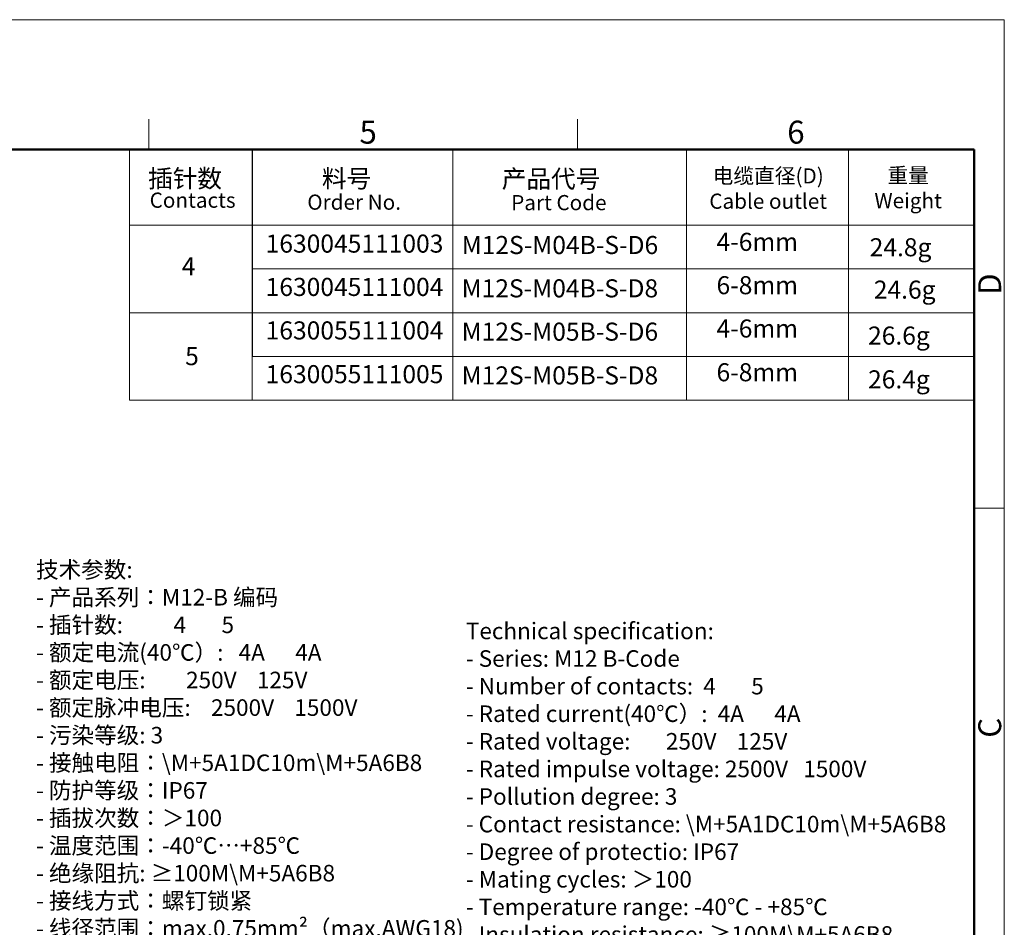
# Model space of a CAD drawing. Units: inches. Extents: x 11 to 1062, y 29 to 390.
# Drawn here: x 948 to 1062, y 285 to 390 of the extents above; entities that cross this region are included whole.
import ezdxf

# ---------------------------------------------------------------- set-up
doc = ezdxf.new("R2010")
doc.units = ezdxf.units.IN
doc.header["$MEASUREMENT"] = 0
doc.layers.get('0').update_dxf_attribs({"lineweight": 30})
for name, color, linetype, lineweight in [('DIM', 3, 'Continuous', 15), ('图框', 7, 'Continuous', 20), ('打标文字', 3, 'Continuous', 20), ('文本', 4, 'Continuous', 13)]:
    doc.layers.add(name, color=color, linetype=linetype, lineweight=lineweight)
doc.styles.add('Romans字体', font='romans.shx', dxfattribs={"width": 0.75})
doc.styles.get("Standard").update_dxf_attribs({"font": 'simfang_0.ttf', "width": 0.75})

# ---------------------------------------------------------------- blocks, each defined once
blk = doc.blocks.new('A4图框-NEW')
at = {"layer": '图框', "color": 1, "lineweight": 18}
for p in [(833.41, 690.53), (1130.41, 480.53)]:
    blk.add_line(p, (1130.41, 690.53), dxfattribs=at)
at = {"layer": '图框', "color": 6}
for p, q in [((1031.55, 679.03), (1031.55, 675.53)), ((1081.09, 679.03), (1081.09, 675.53)), ((1130.41, 634.07), (1126.93, 634.07))]:
    blk.add_line(p, q, dxfattribs=at)
at = {"layer": '图框', "lineweight": 50}
for p in [(836.91, 675.53), (1126.93, 484.34)]:
    blk.add_line(p, (1126.93, 675.53), dxfattribs=at)
at = {"layer": '图框', "color": 6, "char_height": 2.65, "width": 2.5579, "attachment_point": 1, "style": 'Romans字体'}
for s, insert in [('5', (1055.9, 678.86)), ('6', (1105.33, 678.86))]:
    blk.add_mtext(s, dxfattribs=dict(at, insert=insert))
at = {"layer": '图框', "color": 6, "char_height": 2.65, "width": 2.5579, "attachment_point": 1, "rotation": 90, "style": 'Romans字体'}
for s, insert in [('D', (1127.4, 658.73)), ('C', (1127.4, 607.55))]:
    blk.add_mtext(s, dxfattribs=dict(at, insert=insert))

msp = doc.modelspace()

# ---------------------------------------------------------------- linework, layer by layer
for p, q in [((961.01, 375.253), (1058.618, 375.253)), ((975.174, 375.253), (975.174, 351.327))]:
    msp.add_line(p, q)
at = {"layer": '文本'}
for p, q in [((961.01, 375.253), (961.01, 346.27)), ((975.174, 375.253), (975.174, 346.27)), ((998.359, 375.253), (998.359, 346.27)), ((1025.38, 375.253), (1025.38, 346.27)), ((1044.097, 375.253), (1044.097, 346.27)), ((1058.618, 375.253), (1058.618, 346.27)), ((961.01, 366.5), (1058.618, 366.5)), ((975.174, 361.443), (1058.618, 361.443)), ((961.01, 356.385), (1058.618, 356.385)), ((975.174, 351.327), (1058.618, 351.327)), ((961.01, 346.27), (1058.618, 346.27)), ((961.01, 346.27), (1058.618, 346.27))]:
    msp.add_line(p, q, dxfattribs=at)

# ---------------------------------------------------------------- block references
at = {"layer": 'DIM'}
msp.add_blockref('A4图框-NEW', (-68.31, -300.281), dxfattribs=at)

# ---------------------------------------------------------------- texts
at = {"layer": '打标文字', "color": 3, "char_height": 1.912985, "attachment_point": 1, "style": 'Romans字体'}
for s, insert, width in [('\\A1;{\\fFangSong_GB2312|b0|i0|c134|p49;技术参数}:\\P- {\\fFangSong_GB2312|b0|i0|c134|p49;产品系列：}M12-B {\\fFangSong_GB2312|b0|i0|c134|p49;编码}\\P- {\\fFangSong_GB2312|b0|i0|c134|p49;插针数}:          4       5\\P- {\\fFangSong_GB2312|b0|i0|c134|p49;额定电流}(40{\\fFangSong_GB2312|b0|i0|c134|p49;℃）}:   4A      4A \\P- {\\fFangSong_GB2312|b0|i0|c134|p49;额定电压}:        250V    125V\\P- {\\fFangSong_GB2312|b0|i0|c134|p49;额定脉冲电压}:    2500V    1500V    \\P- {\\fFangSong_GB2312|b0|i0|c134|p49;污染等级}: 3\\P- {\\fFangSong_GB2312|b0|i0|c134|p49;接触电阻：}\\M+5A1DC10m\\M+5A6B8\\P- {\\fFangSong_GB2312|b0|i0|c134|p49;防护等级：}IP67\\P- {\\fFangSong_GB2312|b0|i0|c134|p49;插拔次数：＞}100\\P- {\\fFangSong_GB2312|b0|i0|c134|p49;温度范围：}-40{\\fFangSong_GB2312|b0|i0|c134|p49;℃…}+85{\\fFangSong_GB2312|b0|i0|c134|p49;℃}\\P- {\\fFangSong_GB2312|b0|i0|c134|p49;绝缘阻抗}: {\\fFangSong_GB2312|b0|i0|c134|p49;≥}100M\\M+5A6B8\\P- {\\fFangSong_GB2312|b0|i0|c134|p49;接线方式：螺钉锁紧}\\P- {\\fFangSong_GB2312|b0|i0|c134|p49;线径范围：}max.0.75mm²{\\fFangSong_GB2312|b0|i0|c134|p49;（}max.AWG18)\\P- {\\fFangSong_GB2312|b0|i0|c134|p49;锁紧扭矩：}0.2Nm ({\\fFangSong_GB2312|b0|i0|c134|p49;螺钉接线）}\\P- {\\fFangSong_GB2312|b0|i0|c134|p49;电缆直径：}4-6mm,6-8mm\\P- {\\fFangSong_GB2312|b0|i0|c134|p49;电缆剥线长度：}20mm\\P- {\\fFangSong_GB2312|b0|i0|c134|p49;导线剥线长度：}5mm\\P{\\fFangSong_GB2312|b0|i0|c134|p49;材料特性：}\\P- {\\fFangSong_GB2312|b0|i0|c134|p49;锁紧螺帽：不锈钢\\P}- {\\fFangSong_GB2312|b0|i0|c134|p49;插针材料：铜合金}\\P  {\\fFangSong_GB2312|b0|i0|c134|p49;插针表面处理：镀金}\\P- {\\fFangSong_GB2312|b0|i0|c134|p49;外壳材料}: PA\\P  {\\fFangSong_GB2312|b0|i0|c134|p49;颜色：}RAL 9005 ({\\fFangSong_GB2312|b0|i0|c134|p49;黑色})\\P- {\\fFangSong_GB2312|b0|i0|c134|p49;绝缘材料：}PA\\P\\P{\\fFangSong_GB2312|b0|i0|c134|p49;符合标准：}IEC 61076-2-101', (950.218, 327.654), 55.18345), ('\\A1;Technical specification:\\P- Series: M12 B-Code\\P- Number of contacts:  4       5\\P- Rated current(40{\\fFangSong_GB2312|b0|i0|c134|p49;℃）}:  4A      4A\\P- Rated voltage:       250V    125V\\P- Rated impulse voltage: 2500V   1500V\\P- Pollution degree: 3\\P- Contact resistance: \\M+5A1DC10m\\M+5A6B8\\P- Degree of protectio: IP67\\P- Mating cycles: {\\fFangSong_GB2312|b0|i0|c134|p49;＞}100\\P- Temperature range: -40{\\fFangSong_GB2312|b0|i0|c134|p49;℃} - +85{\\fFangSong_GB2312|b0|i0|c134|p49;℃}\\P- Insulation resistance: {\\fFangSong_GB2312|b0|i0|c134|p49;≥}100M\\M+5A6B8\\P- Termination method: screw connection\\P- Wire gauge: max.0.75mm²{\\fFangSong_GB2312|b0|i0|c134|p49;（}max.AWG18)\\P- Torque: 0.2Nm (screw terminal blocks)\\P- Cable Outlet:  4~6mm,6-8mm\\P- Stripping length of the sheath: 20mm\\P- Stripping length of the individual wire:5mm\\PMaterial properties :\\P- Material of locking system: Stainless steel\\P- Material of contact: copper alloy\\P  Contact plating: Au\\P- Material of housing : PA\\P  Colour of housing: RAL 9005 (Black)\\P- Material of Insert: PA\\P\\PStandards: IEC 61076-2-101', (999.877, 320.57), 67.09539)]:
    msp.add_mtext(s, dxfattribs=dict(at, insert=insert, width=width))
at = {"layer": '文本', "color": 0, "width": 23.96737, "attachment_point": 5}
for s, insert, char_height in [('{\\C256;插针数}', (967.438, 371.898), 2.08637), ('{\\C256;料号}', (986.101, 371.898), 2.0864), ('{\\C256;产品代号}', (1009.724, 371.859), 2.08637)]:
    msp.add_mtext(s, dxfattribs=dict(at, insert=insert, char_height=char_height))
at = {"layer": '文本', "attachment_point": 5, "style": 'Romans字体'}
for s, insert, char_height, width in [('{\\fFangSong_GB2312|b0|i0|c134|p49;电缆直径}(D)\\PCable outlet', (1034.817, 370.74), 1.75501, 17.04896), ('{\\fFangSong_GB2312|b0|i0|c134|p49;重量}\\PWeight', (1050.991, 370.801), 1.75501, 17.04896), ('Contacts', (968.308, 369.168), 1.755, 17.04896), ('{\\C256;Order No.}', (986.972, 369.168), 1.75501, 17.04896), ('{\\C256;Part Code}', (1010.628, 369.113), 1.75501, 17.04896), ('1630045111003', (987.019, 364.105), 2.08652, 23.96737), ('\\A1;M12S-M04B-S-D6', (1010.757, 364.212), 2.08637, 23.96737), ('4-6mm', (1033.558, 364.31), 2.0864, 23.96737), ('24.8g', (1050.112, 363.684), 2.0865, 23.96737), ('4', (967.848, 361.492), 2.086, 23.96737), ('1630045111004', (987.019, 359.098), 2.08652, 23.96737), ('\\A1;M12S-M04B-S-D8', (1010.749, 359.207), 2.08637, 23.96737), ('6-8mm', (1033.558, 359.299), 2.0864, 23.96737), ('24.6g', (1050.59, 358.785), 2.0865, 23.96737), ('1630055111004', (987.019, 354.074), 2.08652, 23.96737), ('\\A1;M12S-M05B-S-D6', (1010.749, 354.201), 2.08637, 23.96737), ('4-6mm', (1033.558, 354.294), 2.0864, 23.96737), ('26.6g', (1049.925, 353.476), 2.0865, 23.96737), ('5', (968.237, 351.098), 2.086, 23.96737), ('6-8mm', (1033.558, 349.237), 2.0864, 23.96737), ('1630055111005', (987.019, 349.017), 2.08652, 23.96737), ('\\A1;M12S-M05B-S-D8', (1010.749, 349.144), 2.08637, 23.96737), ('26.4g', (1049.925, 348.418), 2.0865, 23.96737)]:
    msp.add_mtext(s, dxfattribs=dict(at, insert=insert, char_height=char_height, width=width))

doc.saveas('drawing.dxf')
